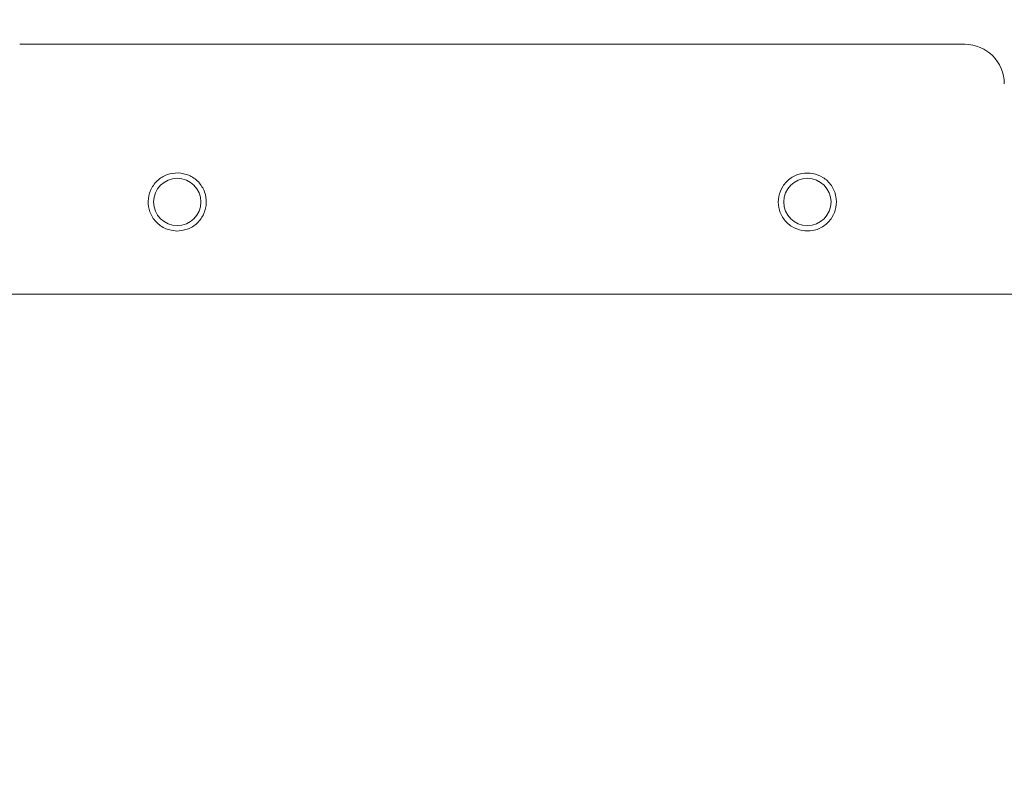
# Model space of a CAD drawing. Units: millimetres. Extents: x 901 to 1314, y 3 to 283.
# Drawn here: x 1245 to 1249, y 89 to 92 of the extents above; entities that cross this region are included whole.
import ezdxf

# ---------------------------------------------------------------- set-up
doc = ezdxf.new("R2010")
doc.units = ezdxf.units.MM
doc.header["$PDSIZE"] = -1
doc.layers.add('DIMENSIONS', color=252, linetype='Continuous')
doc.styles.get("Standard").update_dxf_attribs({"font": 'arial.ttf'})
doc.dimstyles.new('ISO-25 - ab', dxfattribs={"dimtxt": 3, "dimasz": 2.5, "dimexe": 1.25, "dimexo": 0.625, "dimtad": 1, "dimdec": 0, "dimlfac": 30, "dimrnd": 5, "dimzin": 1, "dimtxsty": 'Standard', "dimcen": 2.5, "dimadec": 0, "dimazin": 0, "dimtfac": 1, "dimtdec": 0, "dimtmove": 0, "dimatfit": 3, "dimfxl": 1, "dimlwd": 15, "dimlwe": 15, "dimarcsym": 0})

# ---------------------------------------------------------------- blocks, each defined once
blk = doc.blocks.new('*D37')
at = {"layer": 'Defpoints', "color": 0, "lineweight": 15, "transparency": 16777216}
for p in [(1241.7734, 116.7891), (1255.9291, 90.9438), (1255.9291, 86.4332)]:
    blk.add_point(p, dxfattribs=at)
at = {"layer": 'DIMENSIONS', "color": 0, "lineweight": 15, "transparency": 16777216}
for p, q in [((1241.7734, 116.1641), (1241.7734, 89.6938)), ((1255.9291, 87.0582), (1255.9291, 92.1938)), ((1244.2734, 90.9438), (1253.4291, 90.9438)), ((1255.9291, 90.9438), (1280.4481, 90.9438))]:
    blk.add_line(p, q, dxfattribs=at)
for points in [[(1244.2734, 91.3604), (1244.2734, 90.5271), (1241.7734, 90.9438)], [(1253.4291, 91.3604), (1253.4291, 90.5271), (1255.9291, 90.9438)]]:
    blk.add_solid(points, dxfattribs=at)
at = {"layer": 'DIMENSIONS', "color": 0, "lineweight": 15, "transparency": 16777216, "insert": (1269.9207, 93.4913), "char_height": 3, "attachment_point": 5}
blk.add_mtext('425 [16,7"]', dxfattribs=at)

msp = doc.modelspace()

# ---------------------------------------------------------------- linework, layer by layer
at = {"color": 7, "linetype": 'Continuous', "lineweight": 15}
msp.add_line((1249.3163, 92.0008), (1245.3163, 92.0008), dxfattribs=at)
for centre in [(1245.983, 91.3341), (1248.6497, 91.3341)]:
    msp.add_circle(centre, 0.1, dxfattribs=at)
msp.add_arc((1249.3163, 91.8341), 0.1667, 0, 90, dxfattribs=at)
for points, knots in [([(1245.9796, 91.2112), (1245.9642, 91.2133), (1245.9405, 91.2164), (1245.9123, 91.2326), (1245.893, 91.249), (1245.8776, 91.2691), (1245.8635, 91.2982), (1245.8571, 91.3376), (1245.8657, 91.3767), (1245.8814, 91.4049), (1245.8979, 91.4241), (1245.918, 91.4395), (1245.947, 91.454), (1245.9709, 91.4559), (1245.9864, 91.4571)], [0, 0, 0, 0, 0.119724, 0.184179, 0.249997, 0.315817, 0.38027, 0.499999, 0.619728, 0.684182, 0.750002, 0.815814, 0.880269, 1, 1, 1, 1]), ([(1245.9864, 91.4571), (1246.0018, 91.455), (1246.0256, 91.4518), (1246.0538, 91.4357), (1246.073, 91.4193), (1246.0884, 91.3991), (1246.1025, 91.3701), (1246.1089, 91.3306), (1246.1003, 91.2916), (1246.0847, 91.2634), (1246.0681, 91.2441), (1246.048, 91.2288), (1246.019, 91.2143), (1245.9951, 91.2124), (1245.9796, 91.2112)], [0, 0, 0, 0, 0.119724, 0.184179, 0.249997, 0.315817, 0.38027, 0.499999, 0.619728, 0.684182, 0.750002, 0.815814, 0.880269, 1, 1, 1, 1]), ([(1248.6268, 91.2133), (1248.6119, 91.2178), (1248.589, 91.2247), (1248.5637, 91.2451), (1248.5473, 91.2643), (1248.5353, 91.2866), (1248.526, 91.3175), (1248.5259, 91.3575), (1248.5406, 91.3947), (1248.5605, 91.4201), (1248.5799, 91.4365), (1248.6022, 91.4484), (1248.6332, 91.4582), (1248.657, 91.4563), (1248.6725, 91.455)], [0, 0, 0, 0, 0.119727, 0.18418, 0.249999, 0.315819, 0.380272, 0.500001, 0.619729, 0.684181, 0.750002, 0.815823, 0.880275, 1, 1, 1, 1]), ([(1248.6725, 91.455), (1248.6874, 91.4505), (1248.7104, 91.4436), (1248.7356, 91.4232), (1248.752, 91.4039), (1248.7641, 91.3816), (1248.7733, 91.3507), (1248.7735, 91.3107), (1248.7587, 91.2735), (1248.7388, 91.2482), (1248.7195, 91.2318), (1248.6972, 91.2198), (1248.6662, 91.2101), (1248.6423, 91.212), (1248.6268, 91.2133)], [0, 0, 0, 0, 0.119731, 0.184183, 0.250001, 0.315822, 0.380273, 0.500002, 0.61973, 0.684181, 0.749999, 0.815819, 0.880271, 1, 1, 1, 1])]:
    msp.add_open_spline(points, degree=3, knots=knots, dxfattribs=at)

# ---------------------------------------------------------------- dimensions: what is measured, and where the dimension line sits
at = {"layer": 'DIMENSIONS', "lineweight": 15}
dim = msp.add_linear_dim(base=(1255.9291, 90.9438), p1=(1241.7734, 116.7891), p2=(1255.9291, 86.4332), dimstyle='ISO-25 - ab', dxfattribs=at)
dim.commit()
dim.dimension.update_dxf_attribs({"geometry": '*D37', "text_midpoint": (1269.9207, 90.9438), "dimtype": 160})

doc.saveas('drawing.dxf')
